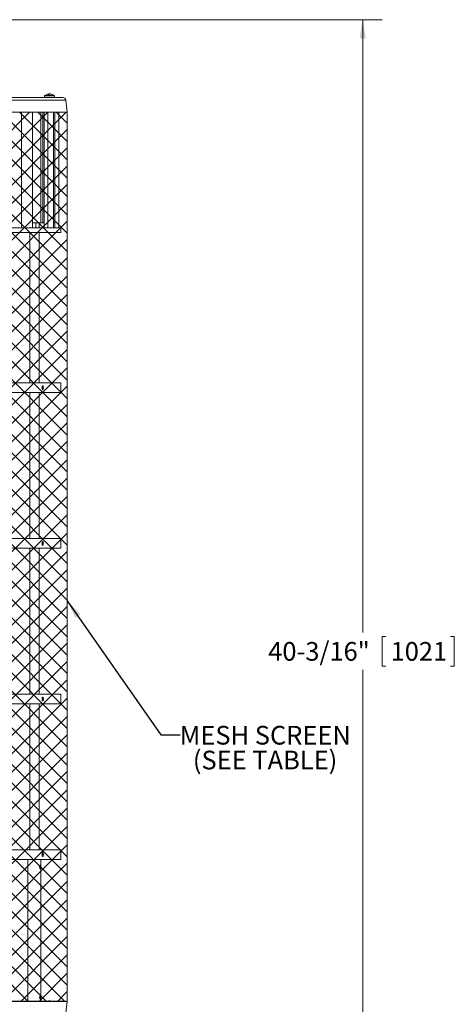
# Model space of a CAD drawing. Units: inches. Extents: x 0.1 to 22.1, y 0.1 to 17.1.
# Drawn here: x 9.6 to 12.4, y 3.3 to 9.6 of the extents above; entities that cross this region are included whole.
import ezdxf

# ---------------------------------------------------------------- set-up
doc = ezdxf.new("R2010")
doc.units = ezdxf.units.IN
doc.header["$MEASUREMENT"] = 0
doc.layers.add('7', color=7, linetype='Continuous', lineweight=15)
doc.styles.add('SLDTEXTSTYLE0', font='TXT', dxfattribs={"width": 0.75})
doc.dimstyles.new('SLDDIMSTYLE0', dxfattribs={"dimtxt": 0.12, "dimasz": 0.12, "dimexe": 0, "dimexo": 0.0625, "dimgap": 0.03, "dimtad": 0, "dimtih": 1, "dimtoh": 1, "dimlfac": 5, "dimrnd": 1e-09, "dimzin": 12, "dimdsep": 46, "dimlunit": 5, "dimtxsty": 'SLDTEXTSTYLE0', "dimsah": 1, "dimcen": 0.09, "dimadec": 0, "dimazin": 3, "dimtfac": 1, "dimtofl": 0, "dimtmove": 0, "dimatfit": 3, "dimfxl": 0, "dimfrac": 2, "dimtolj": 1, "dimtzin": 12, "dimarcsym": 0})
doc.dimstyles.new('SLDDIMSTYLE1', dxfattribs={"dimtxt": 0, "dimasz": 0.12, "dimexe": 0, "dimexo": 0.0625, "dimgap": 0, "dimtad": 0, "dimtih": 1, "dimtoh": 1, "dimdec": 0, "dimrnd": 1e-09, "dimzin": 0, "dimdsep": 46, "dimlunit": 5, "dimtxsty": 'Standard', "dimsah": 1, "dimcen": 0.09, "dimadec": 0, "dimazin": 0, "dimtfac": 0.12, "dimtdec": 0, "dimtofl": 0, "dimtmove": 0, "dimatfit": 3, "dimfxl": 0, "dimfrac": 2, "dimtolj": 1, "dimtzin": 0, "dimarcsym": 0})

# ---------------------------------------------------------------- blocks, each defined once
blk = doc.blocks.new('_D_3')
at = {"layer": '7', "color": 7}
for p, q in [((7.3698, 9.6423), (11.9034, 9.6423)), ((11.7784, 9.6423), (11.7784, 5.7038)), ((11.9274, 5.6794), (11.903, 5.6794)), ((11.903, 5.6794), (11.903, 5.4889)), ((12.343, 5.6794), (12.3673, 5.6794)), ((12.3673, 5.6794), (12.3673, 5.4889)), ((11.7784, 1.6068), (11.7784, 5.4645)), ((11.903, 5.4889), (11.9274, 5.4889)), ((12.3673, 5.4889), (12.343, 5.4889)), ((9.4073, 1.6068), (11.9034, 1.6068))]:
    blk.add_line(p, q, dxfattribs=at)
for points in [[(11.7784, 9.6423), (11.7584, 9.5223), (11.7984, 9.5223)], [(11.7784, 1.6068), (11.7984, 1.7268), (11.7584, 1.7268)]]:
    blk.add_solid(points, dxfattribs=at)
at = {"layer": '7', "color": 7, "char_height": 0.12, "attachment_point": 1, "style": 'SLDTEXTSTYLE0'}
for s, insert in [('40-3/16"', (11.1712, 5.6436, -3.9129)), ('1021', (11.9578, 5.6436, -3.9129))]:
    blk.add_mtext(s, dxfattribs=dict(at, insert=insert))
blk = doc.blocks.new('SW_NOTE_2')
at = {"layer": '7', "color": 0, "char_height": 0.12, "attachment_point": 2, "style": 'SLDTEXTSTYLE0'}
for s, insert in [('MESH SCREEN', (0.5469, 0.0565)), ('(SEE TABLE)', (0.5457, -0.1029))]:
    blk.add_mtext(s, dxfattribs=dict(at, insert=insert))

msp = doc.modelspace()

# ---------------------------------------------------------------- hatches: boundary and pattern name
at = {"layer": '7'}
h = msp.add_hatch(dxfattribs=at)
h.set_pattern_fill('ANSI37', color=256, scale=0.66667, style=0)
h.paths.add_polyline_path([(9.8794, 9.048), (5.0352, 9.048), (5.0352, 3.3348), (9.8794, 3.3348)], flags=0)

# ---------------------------------------------------------------- linework, layer by layer
at = {"color": 7, "linetype": 'Continuous', "lineweight": 15}
for p, q in [((9.8504, 9.1423), (7.4573, 9.1423)), ((9.7334, 9.1528), (9.7334, 9.1423)), ((9.7619, 9.165), (9.7604, 9.1649)), ((9.7608, 9.1621), (9.7604, 9.165)), ((9.7611, 9.1648), (9.7611, 9.165)), ((9.7619, 9.165), (9.7619, 9.1649)), ((9.7629, 9.165), (9.7631, 9.162)), ((9.7692, 9.165), (9.7707, 9.1649)), ((9.77, 9.1649), (9.77, 9.165)), ((9.7707, 9.1648), (9.7707, 9.165)), ((9.7978, 9.1423), (9.7978, 9.1528)), ((9.8794, 9.048), (9.8699, 9.1251)), ((9.8794, 9.048), (7.4573, 9.048)), ((9.8723, 9.0472), (7.4573, 9.0472)), ((9.5852, 8.3052), (9.5852, 9.0472)), ((9.6564, 8.3052), (9.6564, 9.0472)), ((9.7099, 8.3372), (9.7099, 9.0472)), ((9.7311, 8.3052), (9.7311, 9.0472)), ((9.7556, 8.3052), (9.7556, 9.0472)), ((9.792, 8.3052), (9.792, 9.0472)), ((9.8005, 8.3052), (9.8005, 9.0472)), ((9.8255, 8.3052), (9.8255, 9.0472)), ((9.8723, 9.0472), (9.8794, 9.048)), ((9.8385, 8.3052), (7.4873, 8.3052)), ((9.674, 8.3372), (9.6564, 8.3372)), ((9.7099, 8.3372), (9.674, 8.3372)), ((9.6783, 8.3372), (9.6783, 8.3052)), ((9.6985, 8.3052), (9.6985, 8.3372)), ((9.7311, 8.3372), (9.7099, 8.3372)), ((9.8003, 8.3372), (9.792, 8.3372)), ((9.8385, 8.2752), (9.8385, 8.3052)), ((7.4573, 8.2752), (9.8385, 8.2752)), ((9.6385, 8.2752), (9.6385, 7.3082)), ((9.6985, 7.3082), (9.6985, 8.2752)), ((9.8385, 7.3082), (7.481, 7.3082)), ((9.8385, 7.2462), (9.8385, 7.3082)), ((9.8385, 7.2462), (6.0576, 7.2462)), ((9.6385, 7.2462), (9.6385, 6.3082)), ((9.6985, 6.3082), (9.6985, 7.2462)), ((9.8385, 6.3082), (7.4573, 6.3082)), ((9.8385, 6.2462), (9.8385, 6.3082)), ((9.8385, 6.2462), (7.4573, 6.2462)), ((9.6385, 6.2462), (9.6385, 5.3087)), ((9.6985, 5.3087), (9.6985, 6.2462)), ((9.8385, 5.3087), (7.4573, 5.3087)), ((9.8385, 5.2467), (9.8385, 5.3087)), ((9.8385, 5.2467), (7.4836, 5.2467)), ((9.6385, 5.2467), (9.6385, 4.3092)), ((9.6985, 4.3092), (9.6985, 5.2467)), ((9.8385, 4.3092), (7.4573, 4.3092)), ((9.8385, 4.2472), (9.8385, 4.3092)), ((9.8385, 4.2472), (7.4873, 4.2472)), ((9.6271, 4.2472), (9.6271, 3.3357)), ((9.7099, 3.3357), (9.7099, 4.2472)), ((5.0352, 3.3348), (9.8794, 3.3348)), ((5.0423, 3.3357), (9.8723, 3.3357)), ((9.7646, 3.34), (9.7554, 3.3357)), ((9.7656, 3.3405), (9.7646, 3.34)), ((9.7679, 3.3357), (9.7664, 3.3401)), ((9.7752, 3.3357), (9.7664, 3.3401)), ((9.8699, 3.2578), (9.8794, 3.3348)), ((9.8794, 3.3348), (9.8723, 3.3357))]:
    msp.add_line(p, q, dxfattribs=at)
at = {"color": 8, "linetype": 'Continuous', "lineweight": 15}
for p, q in [((9.8699, 9.1251), (7.4573, 9.1251)), ((9.7334, 9.1528), (9.7962, 9.1528)), ((9.7346, 9.1552), (9.795, 9.1552)), ((9.795, 9.1552), (9.7965, 9.1552)), ((9.7962, 9.1528), (9.7978, 9.1528)), ((9.7223, 8.3372), (9.7223, 9.0472))]:
    msp.add_line(p, q, dxfattribs=at)
at = {"color": 7, "linetype": 'Continuous', "lineweight": 15, "flags": 128}
for points in [[(9.7629, 9.165), (9.7613, 9.1649), (9.7605, 9.1648)], [(9.7611, 9.165), (9.7609, 9.1649), (9.7609, 9.1648)], [(9.7757, 3.3357), (9.7664, 3.3401), (9.7656, 3.3405)]]:
    msp.add_lwpolyline(points, dxfattribs=at)
at = {"color": 7, "linetype": 'Continuous', "lineweight": 15}
for centre, radius, start, end in [((9.7364, 9.1528), 0.003, 126.16676, 180), ((9.7656, 9.1129), 0.0525, 104.1324, 126.16676), ((9.7643, 9.118), 0.0471, 94.65972, 104.13378), ((9.7628, 9.1576), 0.00774, 107.60952, 145.73246), ((9.76, 9.1043), 0.0578, 86.41057, 93.58943), ((9.761, 9.1577), 0.00762, 53.07203, 75.05956), ((9.771, 9.1557), 0.00971, 107.13246, 139.85514), ((9.7642, 9.1163), 0.0488, 69.19943, 85.30128), ((9.7669, 9.118), 0.0472, 68.85356, 85.33905), ((9.7656, 9.1129), 0.0525, 53.83324, 75.8676), ((9.7827, 9.156), 0.00614, 78.94982, 101.05018), ((9.7948, 9.1528), 0.003, 0, 53.83324), ((9.8504, 9.1227), 0.0197, 7, 90)]:
    msp.add_arc(centre, radius, start, end, dxfattribs=at)
for points, knots in [([(9.7258, 7.2772), (9.7258, 7.2786), (9.7257, 7.2814), (9.725, 7.2851), (9.7241, 7.288), (9.7228, 7.2896), (9.7215, 7.2898), (9.7203, 7.2886), (9.7192, 7.2861), (9.7184, 7.2826), (9.718, 7.2785), (9.7181, 7.2742), (9.7186, 7.2703), (9.7195, 7.2671), (9.7207, 7.2651), (9.722, 7.2644), (9.7233, 7.2652), (9.7245, 7.2673), (9.7253, 7.2705), (9.7258, 7.274), (9.7258, 7.2763), (9.7258, 7.2772)], [0, 0, 0, 0, 0.053689, 0.107377, 0.161069, 0.214758, 0.268446, 0.322134, 0.375821, 0.429509, 0.483201, 0.536885, 0.590577, 0.644264, 0.697952, 0.751641, 0.805329, 0.859018, 0.912706, 0.966392, 1, 1, 1, 1]), ([(9.7258, 6.2772), (9.7258, 6.2786), (9.7257, 6.2814), (9.725, 6.2851), (9.7241, 6.288), (9.7228, 6.2896), (9.7215, 6.2898), (9.7203, 6.2886), (9.7192, 6.2861), (9.7184, 6.2826), (9.718, 6.2785), (9.7181, 6.2742), (9.7186, 6.2703), (9.7195, 6.2671), (9.7207, 6.2651), (9.722, 6.2644), (9.7233, 6.2652), (9.7245, 6.2673), (9.7253, 6.2705), (9.7258, 6.274), (9.7258, 6.2763), (9.7258, 6.2772)], [0, 0, 0, 0, 0.053689, 0.107378, 0.161065, 0.214754, 0.268443, 0.322131, 0.375821, 0.42951, 0.483196, 0.536886, 0.590573, 0.64426, 0.697951, 0.751639, 0.805327, 0.859013, 0.912706, 0.966392, 1, 1, 1, 1]), ([(9.7258, 5.2777), (9.7258, 5.2791), (9.7257, 5.2819), (9.725, 5.2856), (9.7241, 5.2885), (9.7228, 5.2901), (9.7215, 5.2903), (9.7203, 5.2891), (9.7192, 5.2866), (9.7184, 5.2831), (9.718, 5.279), (9.7181, 5.2747), (9.7186, 5.2708), (9.7195, 5.2676), (9.7207, 5.2656), (9.722, 5.2649), (9.7233, 5.2657), (9.7245, 5.2678), (9.7253, 5.271), (9.7258, 5.2745), (9.7258, 5.2768), (9.7258, 5.2777)], [0, 0, 0, 0, 0.053689, 0.107377, 0.161065, 0.214754, 0.268442, 0.32213, 0.375817, 0.429505, 0.483195, 0.536884, 0.590571, 0.64426, 0.697949, 0.751638, 0.805326, 0.859015, 0.912703, 0.966392, 1, 1, 1, 1]), ([(9.7258, 4.2782), (9.7258, 4.2796), (9.7257, 4.2824), (9.725, 4.2861), (9.7241, 4.289), (9.7228, 4.2906), (9.7215, 4.2908), (9.7203, 4.2896), (9.7192, 4.2871), (9.7184, 4.2836), (9.718, 4.2795), (9.7181, 4.2752), (9.7186, 4.2713), (9.7195, 4.2681), (9.7207, 4.2661), (9.722, 4.2654), (9.7233, 4.2662), (9.7245, 4.2683), (9.7253, 4.2715), (9.7258, 4.275), (9.7258, 4.2773), (9.7258, 4.2782)], [0, 0, 0, 0, 0.0536861, 0.1073745, 0.1610639, 0.214753, 0.2684418, 0.3221295, 0.3758167, 0.4295076, 0.4831942, 0.5368834, 0.5905702, 0.6442597, 0.6979489, 0.7516378, 0.8053258, 0.8590148, 0.9127029, 0.9663924, 1, 1, 1, 1]), ([(9.7099, 4.1977), (9.7099, 4.1963), (9.7099, 4.1935), (9.7098, 4.1899), (9.7095, 4.187), (9.7088, 4.1853), (9.7076, 4.185), (9.706, 4.186), (9.7044, 4.1883), (9.7029, 4.1916), (9.7021, 4.1957), (9.7021, 4.1999), (9.703, 4.2038), (9.7044, 4.2071), (9.7061, 4.2094), (9.7077, 4.2104), (9.7088, 4.2099), (9.7095, 4.2082), (9.7098, 4.2053), (9.7099, 4.2017), (9.7099, 4.1989), (9.7099, 4.1977)], [0, 0, 0, 0, 0.052006, 0.103951, 0.15741, 0.211967, 0.264932, 0.316201, 0.368091, 0.422002, 0.476418, 0.528776, 0.579769, 0.63216, 0.686545, 0.740492, 0.792341, 0.843637, 0.896601, 0.951145, 1, 1, 1, 1]), ([(9.7099, 3.3597), (9.7099, 3.3583), (9.7099, 3.3555), (9.7098, 3.3519), (9.7095, 3.349), (9.7088, 3.3473), (9.7076, 3.347), (9.706, 3.348), (9.7044, 3.3503), (9.7029, 3.3536), (9.7021, 3.3577), (9.7021, 3.3619), (9.703, 3.3658), (9.7044, 3.3691), (9.7061, 3.3714), (9.7077, 3.3724), (9.7088, 3.3719), (9.7095, 3.3702), (9.7098, 3.3673), (9.7099, 3.3637), (9.7099, 3.3609), (9.7099, 3.3597)], [0, 0, 0, 0, 0.052004, 0.10395, 0.157408, 0.211966, 0.26493, 0.316199, 0.368089, 0.422002, 0.476418, 0.528775, 0.579768, 0.632159, 0.686544, 0.740491, 0.79234, 0.843636, 0.8966, 0.951145, 1, 1, 1, 1]), ([(9.7664, 3.3401), (9.7663, 3.34), (9.7661, 3.3399), (9.7656, 3.3378), (9.765, 3.336), (9.7645, 3.3344), (9.7644, 3.3341)], [0, 0, 0, 0, 0.038611, 0.20621, 0.871835, 1, 1, 1, 1])]:
    msp.add_open_spline(points, degree=3, knots=knots, dxfattribs=at)
at = {"layer": '7'}
for p, q in [((9.8794, 9.048), (5.0352, 9.048)), ((9.8794, 9.048), (9.8794, 3.3348)), ((9.8794, 3.3348), (5.0352, 3.3348))]:
    msp.add_line(p, q, dxfattribs=at)

# ---------------------------------------------------------------- block references
msp.add_blockref('SW_NOTE_2', (10.6052, 5.0482), dxfattribs=at)

# ---------------------------------------------------------------- dimensions: what is measured, and where the dimension line sits
at = {"layer": '7', "color": 7}
dim = msp.add_linear_dim(base=(11.7784, 1.6068), p1=(7.3198, 9.6423), p2=(9.3573, 1.6068), angle=90, dimstyle='SLDDIMSTYLE0', dxfattribs=at)
dim.commit()
dim.dimension.update_dxf_attribs({"geometry": '_D_3', "text_midpoint": (11.7784, 5.5841), "dimtype": 160})

# ---------------------------------------------------------------- leaders
at = {"layer": '7'}
msp.add_leader([(9.8794, 5.9087), (10.4802, 5.0482), (10.6052, 5.0482)], dimstyle='SLDDIMSTYLE1', dxfattribs=at)

doc.saveas('drawing.dxf')
